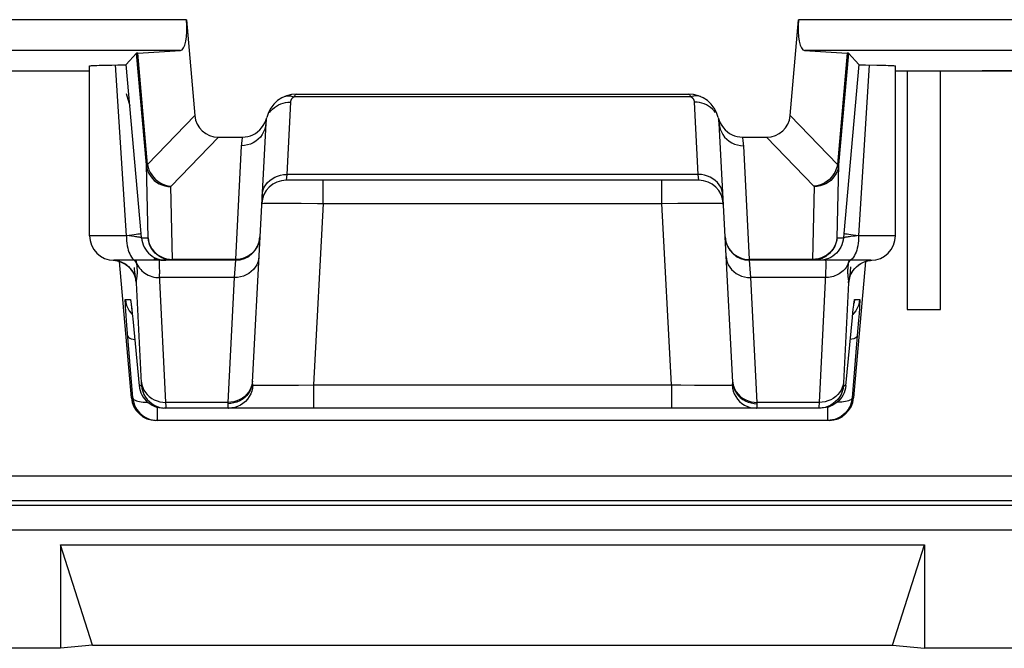
# Model space of a CAD drawing. Units: millimetres. Extents: x -22.4 to 22.4, y -26.4 to 26.4.
# Drawn here: x -15.1 to -7.1, y -26.4 to -21.3 of the extents above; entities that cross this region are included whole.
import ezdxf

# ---------------------------------------------------------------- set-up
doc = ezdxf.new("R2010")
doc.units = ezdxf.units.MM
doc.header["$LTSCALE"] = 16.335
doc.layers.get('0').update_dxf_attribs({"linetype": 'CONTINUOUS'})
doc.layers.add('ASSI', color=7, linetype='CONTINUOUS')
doc.layers.add('RACCORDO', color=7, linetype='CONTINUOUS')

msp = doc.modelspace()

# ---------------------------------------------------------------- linework, layer by layer
at = {"color": 7, "linetype": 'CONTINUOUS'}
for p, q in [((-7.8804, -21.7114), (-7.8804, -23.65)), ((-7.61, -23.65), (-7.61, -21.7114)), ((-14.2266, -21.895), (-14.1973, -21.9964)), ((-7.8804, -23.65), (-7.61, -23.65)), ((-14.7598, -25.5609), (-7.7402, -25.5609)), ((-14.5, -26.3746), (-14.7598, -25.5609)), ((-14.7598, -25.5609), (-14.7598, -26.4)), ((-8, -26.3746), (-7.7402, -25.5609)), ((-7.7402, -25.5609), (-7.7402, -26.4)), ((-14.7598, -26.4), (-21.8502, -26.4)), ((-14.5, -26.3746), (-14.7598, -26.4)), ((-14.5, -26.3746), (-8, -26.3746)), ((-8, -26.3746), (-7.7402, -26.4)), ((7.7402, -26.4), (-7.7402, -26.4))]:
    msp.add_line(p, q, dxfattribs=at)
at = {"layer": 'ASSI', "color": 7, "linetype": 'CONTINUOUS'}
for p, q in [((-14.525, -23.05), (-14.525, -21.6713)), ((-14.447, -21.6666), (-14.3999, -21.6655)), ((-14.2956, -21.6639), (-14.2671, -21.6634)), ((-14.1058, -23.0326), (-14.2269, -21.6613)), ((-8.2731, -21.6613), (-8.3942, -23.0326)), ((-7.975, -23.05), (-7.975, -21.6713)), ((-16.7968, -21.7114), (-14.525, -21.7114)), ((-7.975, -21.7114), (-7.2706, -21.7114)), ((-9.5739, -22.6), (-12.9261, -22.6)), ((-13.1401, -23.0605), (-13.2018, -24.2389)), ((-9.2982, -24.2389), (-9.3599, -23.0605)), ((-13.8502, -23.25), (-14.3248, -23.25)), ((-14.1841, -24.3674), (-14.281, -23.2598)), ((-14.2461, -23.2747), (-14.2265, -23.2872)), ((-8.175, -23.25), (-8.6498, -23.25)), ((-8.2189, -23.2595), (-8.3159, -24.3674)), ((-8.1791, -23.2508), (-8.1662, -23.2498)), ((-14.2015, -23.6599), (-14.1866, -23.6797)), ((-14.1866, -23.6797), (-14.1774, -23.6893)), ((-14.1859, -23.6135), (-14.1841, -23.6281)), ((-14.1813, -23.6526), (-14.1781, -23.6825)), ((-14.1781, -23.6825), (-14.1735, -23.7264)), ((-8.3252, -23.7139), (-8.3211, -23.6746)), ((-8.3134, -23.6797), (-8.3226, -23.6893)), ((-8.3211, -23.6746), (-8.3184, -23.6497)), ((-8.3184, -23.6497), (-8.316, -23.6288)), ((-8.316, -23.6288), (-8.3146, -23.6174)), ((-8.3146, -23.6174), (-8.3134, -23.6078)), ((-14.1735, -23.7264), (-14.1205, -24.2694)), ((-8.3795, -24.2694), (-8.3252, -23.7139)), ((-8.5786, -24.45), (-13.9214, -24.45)), ((-8.5151, -24.55), (-13.9849, -24.55))]:
    msp.add_line(p, q, dxfattribs=at)
at = {"layer": 'ASSI', "color": 250, "linetype": 'CONTINUOUS'}
for p, q in [((-14.225, -23.05), (-14.3124, -21.6641)), ((-8.1876, -21.6641), (-8.275, -23.05)), ((-12.9227, -22.5532), (-12.9261, -22.6)), ((-9.5773, -22.5532), (-12.9227, -22.5532)), ((-9.5739, -22.6), (-9.5773, -22.5532)), ((-12.6266, -22.7895), (-12.6266, -22.6)), ((-9.8734, -22.7895), (-9.8734, -22.6)), ((-13.0128, -22.7853), (-12.9532, -22.7853)), ((-12.9532, -22.7853), (-12.8832, -22.7857)), ((-12.8832, -22.7857), (-12.8036, -22.7865)), ((-12.6266, -22.7895), (-12.7036, -24.2605)), ((-12.6266, -22.7895), (-9.8734, -22.7895)), ((-9.8734, -22.7895), (-9.7449, -22.7872)), ((-9.7964, -24.2605), (-9.8734, -22.7895)), ((-9.7449, -22.7872), (-9.6271, -22.7857)), ((-9.6271, -22.7857), (-9.557, -22.7853)), ((-14.1027, -23.0674), (-14.1058, -23.0326)), ((-8.3942, -23.0326), (-8.3973, -23.0674)), ((-14.225, -23.05), (-14.525, -23.05)), ((-14.1843, -23.0544), (-14.225, -23.0498)), ((-8.3028, -23.0529), (-8.339, -23.0572)), ((-8.275, -23.0497), (-8.3028, -23.0529)), ((-7.975, -23.05), (-8.275, -23.05)), ((-14.3099, -23.2523), (-14.3338, -23.2498)), ((-14.2866, -23.2576), (-14.3099, -23.2523)), ((-14.264, -23.2657), (-14.2866, -23.2576)), ((-14.2425, -23.2764), (-14.264, -23.2657)), ((-14.2225, -23.2896), (-14.2425, -23.2764)), ((-14.1413, -23.2755), (-14.1349, -23.2888)), ((-13.3398, -23.25), (-13.3481, -23.3905)), ((-9.1519, -23.3905), (-9.1602, -23.25)), ((-8.3574, -23.2659), (-8.3595, -23.281)), ((-8.355, -23.25), (-8.3574, -23.2659)), ((-8.2775, -23.2896), (-8.2575, -23.2764)), ((-8.2575, -23.2764), (-8.236, -23.2657)), ((-8.236, -23.2657), (-8.2134, -23.2576)), ((-8.2134, -23.2576), (-8.1901, -23.2523)), ((-8.1901, -23.2523), (-8.1662, -23.2498)), ((-14.2043, -23.3052), (-14.2225, -23.2896)), ((-13.9039, -24.4032), (-13.956, -23.3608)), ((-8.3408, -23.3403), (-8.3367, -23.3021)), ((-8.2957, -23.3052), (-8.2926, -23.3029)), ((-14.1563, -23.3654), (-14.1539, -23.3844)), ((-14.1539, -23.3844), (-14.1529, -23.3919)), ((-14.1028, -24.2449), (-14.1434, -23.4322)), ((-13.3481, -23.3905), (-13.9544, -23.3905)), ((-13.3481, -23.3905), (-13.4012, -24.4032)), ((-8.5456, -23.3905), (-9.1519, -23.3905)), ((-9.0988, -24.4032), (-9.1519, -23.3905)), ((-8.3566, -23.4322), (-8.3971, -24.2437)), ((-14.2336, -23.5674), (-14.193, -23.5674)), ((-8.3134, -23.6078), (-8.3129, -23.6022)), ((-8.307, -23.5674), (-8.2664, -23.5674)), ((-14.2271, -23.7011), (-14.2299, -23.6606)), ((-14.185, -23.6192), (-14.1841, -23.6281)), ((-14.1813, -23.6526), (-14.1805, -23.6593)), ((-8.3146, -23.6174), (-8.3143, -23.6134)), ((-8.2714, -23.6808), (-8.2753, -23.7347)), ((-8.2686, -23.6372), (-8.2714, -23.6808)), ((-14.2214, -23.7768), (-14.2271, -23.7011)), ((-8.3256, -23.7174), (-8.3252, -23.7139)), ((-8.3241, -23.7035), (-8.3233, -23.6953)), ((-8.2753, -23.7347), (-8.2827, -23.8291)), ((-14.1727, -24.3674), (-14.2214, -23.7768)), ((-14.1694, -23.7674), (-14.1693, -23.7694)), ((-8.3306, -23.7674), (-8.3307, -23.7694)), ((-8.2827, -23.8291), (-8.3273, -24.3674)), ((-13.2015, -24.2324), (-13.2047, -24.2622)), ((-9.2985, -24.2324), (-9.2953, -24.2622)), ((-8.3971, -24.2437), (-8.3975, -24.2511)), ((-14.1206, -24.2674), (-14.1028, -24.2674)), ((-14.1206, -24.2674), (-14.1205, -24.2694)), ((-13.2043, -24.2552), (-13.2103, -24.2775)), ((-13.1968, -24.262), (-13.1998, -24.287)), ((-13.1982, -24.2614), (-13.1968, -24.262)), ((-13.11, -24.2646), (-13.0614, -24.2648)), ((-13.0614, -24.2648), (-13.0041, -24.2646)), ((-13.0041, -24.2646), (-12.9388, -24.2641)), ((-12.9388, -24.2641), (-12.8259, -24.2627)), ((-12.8259, -24.2627), (-12.7036, -24.2605)), ((-12.7036, -24.2605), (-9.7964, -24.2605)), ((-12.7036, -24.2605), (-12.7036, -24.45)), ((-9.7964, -24.2605), (-9.7192, -24.262)), ((-9.7964, -24.2605), (-9.7964, -24.45)), ((-9.7192, -24.262), (-9.6089, -24.2636)), ((-9.6089, -24.2636), (-9.5093, -24.2646)), ((-9.5093, -24.2646), (-9.4502, -24.2648)), ((-9.4502, -24.2648), (-9.3984, -24.2646)), ((-9.3984, -24.2646), (-9.3754, -24.2644)), ((-9.3032, -24.262), (-9.3002, -24.287)), ((-9.2957, -24.2552), (-9.2897, -24.2775)), ((-8.3972, -24.2674), (-8.3794, -24.2674)), ((-8.3794, -24.2674), (-8.3795, -24.2694)), ((-14.1841, -24.3674), (-14.1727, -24.3674)), ((-13.4012, -24.4032), (-13.9039, -24.4032)), ((-13.9036, -24.4124), (-13.9039, -24.4032)), ((-13.4012, -24.4032), (-13.4016, -24.414)), ((-8.5961, -24.4032), (-9.0988, -24.4032)), ((-8.5961, -24.4032), (-8.5965, -24.417)), ((-8.3273, -24.3674), (-8.3159, -24.3674)), ((-13.9735, -24.55), (-13.9735, -24.4429)), ((-13.9033, -24.4256), (-13.9036, -24.4124)), ((-8.5968, -24.4279), (-8.5969, -24.4362)), ((-8.5965, -24.417), (-8.5968, -24.4279)), ((-8.5265, -24.4429), (-8.5265, -24.55))]:
    msp.add_line(p, q, dxfattribs=at)
at = {"layer": 'ASSI', "color": 7, "linetype": 'CONTINUOUS'}
for points in [[(-14.525, -21.6713), (-14.5249, -21.6711), (-14.5227, -21.6705), (-14.5175, -21.6698), (-14.5092, -21.6691), (-14.4979, -21.6685), (-14.4837, -21.6678), (-14.4667, -21.6672), (-14.447, -21.6666)], [(-14.3999, -21.6655), (-14.3439, -21.6646), (-14.2956, -21.6639)], [(-14.2671, -21.6634), (-14.2554, -21.6631), (-14.2455, -21.6627), (-14.2376, -21.6624), (-14.232, -21.6621), (-14.2284, -21.6617), (-14.2269, -21.6613)], [(-8.2731, -21.6613), (-8.2716, -21.6617), (-8.268, -21.6621), (-8.2624, -21.6624), (-8.2545, -21.6627), (-8.2446, -21.6631), (-8.2329, -21.6634), (-8.2195, -21.6637), (-8.127, -21.665)], [(-8.127, -21.665), (-8.0754, -21.666), (-8.053, -21.6666), (-8.0333, -21.6672), (-8.0163, -21.6678), (-8.0021, -21.6685), (-7.9908, -21.6691), (-7.9825, -21.6698), (-7.9773, -21.6705), (-7.9751, -21.6711), (-7.975, -21.6713)], [(-14.3338, -23.2498), (-14.3134, -23.2518), (-14.2899, -23.2567)], [(-14.2899, -23.2567), (-14.2674, -23.2644), (-14.2461, -23.2747)], [(-8.3271, -23.3457), (-8.3178, -23.3315), (-8.3064, -23.3171), (-8.2926, -23.3029), (-8.2769, -23.2897), (-8.2597, -23.2781)], [(-8.2597, -23.2781), (-8.2409, -23.2681), (-8.221, -23.2601), (-8.2003, -23.2543), (-8.1791, -23.2508)], [(-14.2265, -23.2872), (-14.2091, -23.3013), (-14.194, -23.3167), (-14.1812, -23.3329)], [(-14.1812, -23.3329), (-14.1714, -23.3482), (-14.1642, -23.3619), (-14.1591, -23.3739)], [(-8.3399, -23.3712), (-8.3345, -23.3593), (-8.3271, -23.3457)], [(-14.1591, -23.3739), (-14.1555, -23.3838), (-14.1534, -23.3908), (-14.1524, -23.3948)], [(-8.348, -23.3959), (-8.3482, -23.3974), (-8.3484, -23.3985), (-8.3484, -23.3984)], [(-8.3481, -23.397), (-8.3473, -23.3935), (-8.3458, -23.388)], [(-8.3458, -23.388), (-8.3434, -23.3807), (-8.3399, -23.3712)], [(-14.2336, -23.5674), (-14.2299, -23.5919), (-14.2233, -23.6157), (-14.2137, -23.6385), (-14.2015, -23.6599)], [(-8.2664, -23.5674), (-8.2701, -23.5919), (-8.2767, -23.6157), (-8.2863, -23.6385), (-8.2985, -23.6599), (-8.3134, -23.6797)], [(-8.3134, -23.6078), (-8.3124, -23.6004), (-8.312, -23.5974), (-8.3117, -23.5951), (-8.3114, -23.5933), (-8.3113, -23.5925)], [(-14.1841, -23.6281), (-14.182, -23.646), (-14.1813, -23.6526)], [(-14.1206, -24.2674), (-14.1179, -24.287), (-14.1133, -24.3063), (-14.1068, -24.3249), (-14.0985, -24.3429), (-14.0885, -24.3599)], [(-8.3972, -24.2674), (-8.4008, -24.2919), (-8.4075, -24.3157), (-8.417, -24.3385), (-8.4293, -24.3599), (-8.4441, -24.3797), (-8.4613, -24.3975), (-8.4805, -24.413), (-8.5015, -24.426), (-8.5239, -24.4364), (-8.5474, -24.4439), (-8.5717, -24.4485), (-8.5964, -24.45)], [(-8.3794, -24.2674), (-8.3821, -24.287), (-8.3867, -24.3063), (-8.3932, -24.325), (-8.4015, -24.343), (-8.4116, -24.36)], [(-14.1727, -24.3674), (-14.17, -24.3871), (-14.1654, -24.4064), (-14.1589, -24.4251), (-14.1505, -24.4431), (-14.1404, -24.4602), (-14.1287, -24.4761), (-14.1154, -24.4909), (-14.1008, -24.5043), (-14.0849, -24.5161), (-14.0679, -24.5263), (-14.05, -24.5348), (-14.0315, -24.5414), (-14.0124, -24.5462), (-13.993, -24.549), (-13.9735, -24.55)], [(-14.0885, -24.3599), (-14.0768, -24.3759), (-14.0636, -24.3906), (-14.049, -24.404), (-14.0332, -24.4159), (-14.0162, -24.4261), (-13.9984, -24.4346)], [(-8.3273, -24.3674), (-8.33, -24.387), (-8.3346, -24.4063), (-8.3411, -24.425), (-8.3494, -24.443), (-8.3595, -24.46), (-8.3712, -24.476), (-8.3844, -24.4907), (-8.399, -24.5041), (-8.4148, -24.5159), (-8.4318, -24.5262), (-8.4497, -24.5347), (-8.4683, -24.5413), (-8.4874, -24.5461), (-8.5069, -24.549), (-8.5265, -24.55)], [(-8.4116, -24.36), (-8.4233, -24.376), (-8.4365, -24.3907), (-8.4511, -24.4041), (-8.467, -24.416), (-8.4839, -24.4262), (-8.5018, -24.4347)], [(-13.9984, -24.4346), (-13.9798, -24.4413), (-13.9606, -24.4461), (-13.9411, -24.449), (-13.9214, -24.45)], [(-8.5018, -24.4347), (-8.5204, -24.4413), (-8.5395, -24.4461), (-8.559, -24.449), (-8.5786, -24.45)]]:
    msp.add_lwpolyline(points, dxfattribs=at)
at = {"layer": 'ASSI', "color": 250, "linetype": 'CONTINUOUS'}
for points in [[(-13.1224, -22.7239), (-13.1196, -22.7011), (-13.1136, -22.6788), (-13.1046, -22.6574), (-13.0926, -22.6373), (-13.0779, -22.6187), (-13.0607, -22.6019), (-13.0413, -22.5873), (-13.0199, -22.5751), (-12.997, -22.5654), (-12.9729, -22.5585), (-12.948, -22.5544), (-12.9227, -22.5532)], [(-9.3776, -22.7239), (-9.3804, -22.7011), (-9.3864, -22.6788), (-9.3954, -22.6574), (-9.4074, -22.6373), (-9.4221, -22.6187), (-9.4393, -22.6019), (-9.4587, -22.5873), (-9.4801, -22.5751), (-9.503, -22.5654), (-9.5271, -22.5585), (-9.552, -22.5544), (-9.5773, -22.5532)], [(-13.1259, -22.7895), (-13.1239, -22.7887), (-13.1183, -22.7879), (-13.109, -22.7872), (-13.0963, -22.7866), (-13.0802, -22.7861), (-13.0608, -22.7858), (-13.0383, -22.7855), (-13.0128, -22.7853)], [(-12.8036, -22.7865), (-12.6722, -22.7886), (-12.6266, -22.7895)], [(-9.557, -22.7853), (-9.4958, -22.7853), (-9.4692, -22.7854), (-9.4453, -22.7857), (-9.4243, -22.786), (-9.4067, -22.7865), (-9.3927, -22.7871), (-9.3825, -22.7878), (-9.3763, -22.7886), (-9.3741, -22.7895)], [(-14.1058, -23.0326), (-14.1077, -23.0337), (-14.1128, -23.0351), (-14.1209, -23.0367), (-14.132, -23.0386), (-14.1459, -23.0406), (-14.1622, -23.0428), (-14.1809, -23.0451), (-14.2015, -23.0475), (-14.2238, -23.0499)], [(-8.275, -23.05), (-8.2979, -23.0475), (-8.3189, -23.0451), (-8.3378, -23.0428), (-8.3542, -23.0406), (-8.368, -23.0386), (-8.3791, -23.0367), (-8.3872, -23.0351), (-8.3923, -23.0337), (-8.3942, -23.0326)], [(-14.225, -23.05), (-14.2245, -23.0709), (-14.2232, -23.0916), (-14.2211, -23.1118), (-14.2181, -23.1313), (-14.2143, -23.15), (-14.2097, -23.1676), (-14.2044, -23.1838), (-14.1985, -23.1986), (-14.192, -23.2118), (-14.185, -23.2232), (-14.1775, -23.2327), (-14.1697, -23.2402), (-14.1616, -23.2456), (-14.1533, -23.2489), (-14.145, -23.25)], [(-14.1027, -23.0674), (-14.1036, -23.0668), (-14.1056, -23.0661), (-14.1087, -23.0652), (-14.113, -23.0643), (-14.1184, -23.0633), (-14.1249, -23.0622), (-14.1325, -23.0611), (-14.1411, -23.0598), (-14.1507, -23.0586), (-14.1611, -23.0572), (-14.1843, -23.0544)], [(-14.1027, -23.0674), (-14.1, -23.087), (-14.0954, -23.1062), (-14.0889, -23.1249), (-14.0806, -23.1429), (-14.0705, -23.1599), (-14.0589, -23.1759), (-14.0457, -23.1906)], [(-8.3973, -23.0674), (-8.4, -23.087), (-8.4046, -23.1062), (-8.4111, -23.1249), (-8.4194, -23.1429), (-8.4295, -23.1599), (-8.4411, -23.1759), (-8.4543, -23.1906)], [(-8.339, -23.0572), (-8.3494, -23.0586), (-8.3589, -23.0598), (-8.3675, -23.0611), (-8.3751, -23.0622), (-8.3816, -23.0633), (-8.387, -23.0643), (-8.3913, -23.0652), (-8.3944, -23.0661), (-8.3964, -23.0668), (-8.3973, -23.0674)], [(-8.275, -23.05), (-8.2755, -23.0709), (-8.2768, -23.0916), (-8.2789, -23.1118), (-8.2819, -23.1313), (-8.2857, -23.15), (-8.2903, -23.1676), (-8.2956, -23.1838), (-8.3015, -23.1986), (-8.308, -23.2118), (-8.315, -23.2232), (-8.3225, -23.2327), (-8.3303, -23.2402), (-8.3384, -23.2456), (-8.3467, -23.2489), (-8.355, -23.25)], [(-14.0457, -23.1906), (-14.0311, -23.204), (-14.0153, -23.2158), (-13.9984, -23.226), (-13.9805, -23.2346), (-13.9619, -23.2413), (-13.9428, -23.2461), (-13.9232, -23.249), (-13.9035, -23.25)], [(-8.4543, -23.1906), (-8.4689, -23.204), (-8.4847, -23.2158), (-8.5016, -23.226), (-8.5195, -23.2346), (-8.5381, -23.2413), (-8.5572, -23.2461), (-8.5768, -23.249), (-8.5965, -23.25)], [(-14.1413, -23.2755), (-14.1484, -23.2629), (-14.1572, -23.251), (-14.1582, -23.25)], [(-14.1413, -23.2755), (-14.1424, -23.2675), (-14.1436, -23.2596), (-14.145, -23.25)], [(-14.1384, -23.2987), (-14.139, -23.2929), (-14.1397, -23.2871), (-14.1405, -23.2813), (-14.1413, -23.2755)], [(-14.0029, -23.2346), (-13.9843, -23.2413), (-13.9651, -23.2461), (-13.9456, -23.249), (-13.9258, -23.25)], [(-13.9557, -23.25), (-13.957, -23.2518), (-13.9579, -23.2573), (-13.9585, -23.2662), (-13.9587, -23.2784), (-13.9586, -23.2936)], [(-13.1484, -23.2197), (-13.1512, -23.2426), (-13.1572, -23.2649), (-13.1662, -23.2863), (-13.1782, -23.3064), (-13.1929, -23.325), (-13.2101, -23.3417), (-13.2296, -23.3563), (-13.2509, -23.3686), (-13.2738, -23.3782), (-13.2979, -23.3852), (-13.3228, -23.3893), (-13.3481, -23.3905)], [(-9.3516, -23.2197), (-9.3488, -23.2426), (-9.3428, -23.2649), (-9.3338, -23.2863), (-9.3218, -23.3064), (-9.3071, -23.325), (-9.2899, -23.3417), (-9.2704, -23.3563), (-9.2491, -23.3686), (-9.2262, -23.3782), (-9.2021, -23.3852), (-9.1772, -23.3893), (-9.1519, -23.3905)], [(-8.5443, -23.25), (-8.543, -23.2518), (-8.5421, -23.2573), (-8.5415, -23.2662), (-8.5413, -23.2785), (-8.5414, -23.294)], [(-8.3587, -23.2755), (-8.3639, -23.2866), (-8.3699, -23.2975)], [(-8.3595, -23.281), (-8.3602, -23.2863), (-8.3608, -23.2915), (-8.3614, -23.2966)], [(-8.3587, -23.2755), (-8.3516, -23.2629), (-8.3428, -23.2511), (-8.3418, -23.25)], [(-14.1434, -23.4322), (-14.1469, -23.4085), (-14.1532, -23.3853), (-14.1623, -23.3631), (-14.1739, -23.3422), (-14.188, -23.3228), (-14.2043, -23.3052)], [(-14.1627, -23.3085), (-14.1608, -23.3254), (-14.1592, -23.3406), (-14.1563, -23.3654)], [(-14.1395, -23.3899), (-14.1388, -23.3851), (-14.1382, -23.3803), (-14.1377, -23.3754), (-14.1372, -23.3704), (-14.1367, -23.3653), (-14.1363, -23.3602), (-14.1361, -23.3549), (-14.1359, -23.3495), (-14.1358, -23.344), (-14.1358, -23.3385), (-14.1359, -23.3329), (-14.1361, -23.3273), (-14.1364, -23.3216), (-14.1368, -23.3159), (-14.1372, -23.3102), (-14.1378, -23.3045), (-14.1384, -23.2987)], [(-14.1349, -23.2888), (-14.1274, -23.3017), (-14.1188, -23.3139), (-14.1091, -23.3254), (-14.0985, -23.3363), (-14.0869, -23.3462), (-14.0744, -23.3553), (-14.0612, -23.3635), (-14.0472, -23.3707), (-14.0327, -23.3768), (-14.0176, -23.3818), (-14.0022, -23.3857), (-13.9864, -23.3885), (-13.9705, -23.3901), (-13.9544, -23.3905)], [(-13.9586, -23.2936), (-13.9581, -23.3124), (-13.9572, -23.3348), (-13.956, -23.3608)], [(-8.5414, -23.294), (-8.542, -23.3129), (-8.5428, -23.3353), (-8.544, -23.3612), (-8.5961, -24.4032)], [(-8.3699, -23.2975), (-8.3767, -23.3079), (-8.3843, -23.3178), (-8.3926, -23.3273), (-8.4015, -23.3363), (-8.4111, -23.3446), (-8.4214, -23.3524), (-8.4321, -23.3595), (-8.4434, -23.366), (-8.4552, -23.3717), (-8.4673, -23.3768), (-8.4798, -23.381), (-8.4926, -23.3845), (-8.5057, -23.3872), (-8.5189, -23.3891), (-8.5322, -23.3902), (-8.5456, -23.3905)], [(-8.3614, -23.2966), (-8.3619, -23.3016), (-8.3624, -23.3065), (-8.3629, -23.3113), (-8.3632, -23.3161), (-8.3635, -23.3208), (-8.3638, -23.3254), (-8.364, -23.33), (-8.3641, -23.3345), (-8.3642, -23.339), (-8.3642, -23.3435), (-8.3641, -23.3479), (-8.364, -23.3522), (-8.3639, -23.3565), (-8.3636, -23.3608), (-8.3633, -23.365), (-8.363, -23.3691), (-8.3626, -23.3733), (-8.3621, -23.3773), (-8.3617, -23.3813), (-8.3612, -23.3853), (-8.3591, -23.4007)], [(-8.3566, -23.4322), (-8.3531, -23.4085), (-8.3468, -23.3853), (-8.3377, -23.3631), (-8.3261, -23.3422), (-8.312, -23.3228), (-8.2957, -23.3052)], [(-8.3478, -23.3972), (-8.3467, -23.3893), (-8.3455, -23.3799), (-8.3442, -23.369), (-8.3408, -23.3403)], [(-14.1529, -23.3919), (-14.152, -23.3984), (-14.1512, -23.404), (-14.1505, -23.4087), (-14.1499, -23.4127), (-14.1493, -23.4161), (-14.1488, -23.4189), (-14.1483, -23.4213), (-14.1478, -23.4234), (-14.1474, -23.4251), (-14.147, -23.4265), (-14.1467, -23.4277), (-14.1463, -23.4287), (-14.146, -23.4296), (-14.1457, -23.4302), (-14.1454, -23.4308), (-14.1451, -23.4312), (-14.1448, -23.4315), (-14.1445, -23.4318), (-14.1442, -23.432), (-14.144, -23.4321), (-14.1437, -23.4322), (-14.1434, -23.4322)], [(-14.1434, -23.4322), (-14.1433, -23.4272), (-14.1431, -23.4223), (-14.1428, -23.4175), (-14.1424, -23.4129), (-14.1419, -23.4083), (-14.1413, -23.4037), (-14.1407, -23.3991), (-14.1395, -23.3899)], [(-8.3591, -23.4007), (-8.3586, -23.4045), (-8.3581, -23.4083), (-8.3577, -23.4121), (-8.3573, -23.416), (-8.357, -23.4199), (-8.3568, -23.4239), (-8.3567, -23.428), (-8.3566, -23.4322)], [(-8.3566, -23.4322), (-8.3564, -23.4322), (-8.3561, -23.4321), (-8.3558, -23.432), (-8.3556, -23.4318), (-8.3553, -23.4316), (-8.355, -23.4313), (-8.3547, -23.4309), (-8.3544, -23.4304), (-8.354, -23.4297), (-8.3537, -23.4288), (-8.3533, -23.4277), (-8.3529, -23.4264), (-8.3525, -23.4247), (-8.352, -23.4228), (-8.3515, -23.4203), (-8.3509, -23.4173), (-8.3503, -23.4137), (-8.3495, -23.4091), (-8.3487, -23.4036), (-8.3478, -23.3972)], [(-14.2299, -23.6606), (-14.232, -23.6282), (-14.2328, -23.615), (-14.2334, -23.6034), (-14.2338, -23.5931), (-14.2341, -23.5845), (-14.2343, -23.5776), (-14.2342, -23.5725), (-14.234, -23.5691), (-14.2336, -23.5674)], [(-14.193, -23.5674), (-14.1923, -23.569), (-14.1913, -23.5734), (-14.1901, -23.5806), (-14.1886, -23.5907), (-14.1869, -23.6036), (-14.1859, -23.6135)], [(-14.193, -23.5674), (-14.1893, -23.5919), (-14.1882, -23.596)], [(-8.3124, -23.6004), (-8.3116, -23.5923), (-8.3105, -23.584), (-8.3094, -23.5773), (-8.3085, -23.5723), (-8.3077, -23.569), (-8.307, -23.5674)], [(-8.307, -23.5674), (-8.3107, -23.5919), (-8.3118, -23.596)], [(-8.2664, -23.5674), (-8.2659, -23.5691), (-8.2657, -23.5736), (-8.2658, -23.5808), (-8.2661, -23.5909), (-8.2667, -23.6038), (-8.2675, -23.6192), (-8.2686, -23.6372)], [(-14.1834, -23.6337), (-14.1829, -23.6379), (-14.182, -23.646)], [(-14.2144, -23.8639), (-14.2118, -23.8703), (-14.206, -23.8762), (-14.1971, -23.8817), (-14.1852, -23.8867), (-14.1706, -23.8909), (-14.1572, -23.8937)], [(-8.2856, -23.8639), (-8.2882, -23.8703), (-8.294, -23.8762), (-8.3029, -23.8817), (-8.3148, -23.8867), (-8.3294, -23.8909), (-8.3428, -23.8937)], [(-14.1031, -24.2393), (-14.0994, -24.2614), (-14.0928, -24.283), (-14.0832, -24.3036), (-14.071, -24.3229), (-14.0562, -24.3407), (-14.039, -24.3567), (-14.0198, -24.3706), (-13.9988, -24.3823), (-13.9764, -24.3915), (-13.9528, -24.3981), (-13.9285, -24.402), (-13.9039, -24.4032)], [(-14.1028, -24.2674), (-14.1027, -24.2672), (-14.1025, -24.2666), (-14.1024, -24.2658), (-14.1024, -24.2646), (-14.1023, -24.2632), (-14.1023, -24.2615), (-14.1023, -24.2596), (-14.1024, -24.2574), (-14.1024, -24.2552), (-14.1025, -24.2528), (-14.1026, -24.2502), (-14.1028, -24.2449)], [(-13.2018, -24.2389), (-13.202, -24.2431), (-13.202, -24.247), (-13.2019, -24.2505), (-13.2016, -24.2536), (-13.2011, -24.2564), (-13.2004, -24.2586), (-13.1994, -24.2602), (-13.1982, -24.2614)], [(-9.3032, -24.262), (-9.3021, -24.2616), (-9.3011, -24.2609), (-9.3002, -24.2598), (-9.2995, -24.2584), (-9.299, -24.2567), (-9.2986, -24.2548), (-9.2983, -24.2526), (-9.2981, -24.2501), (-9.298, -24.2475), (-9.298, -24.2448), (-9.298, -24.2419), (-9.2982, -24.2389)], [(-8.3969, -24.2393), (-8.4006, -24.2614), (-8.4072, -24.283), (-8.4168, -24.3036), (-8.429, -24.3229), (-8.4438, -24.3407), (-8.461, -24.3567), (-8.4802, -24.3706), (-8.5012, -24.3823), (-8.5236, -24.3915), (-8.5472, -24.3981), (-8.5715, -24.402), (-8.5961, -24.4032)], [(-14.1028, -24.2674), (-14.0992, -24.2919), (-14.0925, -24.3157), (-14.083, -24.3385), (-14.0707, -24.3599), (-14.0559, -24.3797), (-14.0387, -24.3975), (-14.0195, -24.413), (-13.9985, -24.426), (-13.9761, -24.4364), (-13.9526, -24.4439), (-13.9283, -24.4485), (-13.9036, -24.45)], [(-13.2047, -24.2622), (-13.2107, -24.2851), (-13.2197, -24.307), (-13.2317, -24.3276), (-13.2464, -24.3467), (-13.2636, -24.3638), (-13.2831, -24.3788), (-13.3044, -24.3913), (-13.3273, -24.4013), (-13.3514, -24.4084), (-13.3763, -24.4127), (-13.4016, -24.414)], [(-13.2103, -24.2775), (-13.2193, -24.2989), (-13.2313, -24.319), (-13.246, -24.3376), (-13.2632, -24.3544), (-13.2826, -24.369), (-13.304, -24.3812), (-13.3269, -24.3909), (-13.351, -24.3978), (-13.3759, -24.4019), (-13.4012, -24.4032)], [(-13.1998, -24.287), (-13.2059, -24.3113), (-13.215, -24.3348), (-13.2269, -24.3568), (-13.2415, -24.3772), (-13.2585, -24.3956), (-13.2776, -24.4117), (-13.2986, -24.4252), (-13.3211, -24.4359), (-13.3447, -24.4437), (-13.3691, -24.4484), (-13.3939, -24.45)], [(-13.1968, -24.262), (-13.1891, -24.2626), (-13.1785, -24.2632), (-13.1651, -24.2637)], [(-13.1651, -24.2637), (-13.1492, -24.2641), (-13.1308, -24.2644), (-13.11, -24.2646)], [(-9.3754, -24.2644), (-9.3549, -24.2641), (-9.3373, -24.2637), (-9.3228, -24.2632), (-9.3114, -24.2627), (-9.3032, -24.262)], [(-9.3002, -24.287), (-9.2941, -24.3113), (-9.285, -24.3348), (-9.2731, -24.3568), (-9.2585, -24.3772), (-9.2415, -24.3956), (-9.2224, -24.4117), (-9.2014, -24.4252), (-9.1789, -24.4359), (-9.1553, -24.4437), (-9.1309, -24.4484), (-9.1061, -24.45)], [(-9.2953, -24.2622), (-9.2893, -24.2851), (-9.2803, -24.307), (-9.2683, -24.3276), (-9.2536, -24.3467), (-9.2364, -24.3638), (-9.2169, -24.3788), (-9.1956, -24.3913), (-9.1727, -24.4013), (-9.1486, -24.4084), (-9.1237, -24.4127), (-9.0984, -24.414)], [(-9.2897, -24.2775), (-9.2807, -24.2989), (-9.2687, -24.319), (-9.254, -24.3376), (-9.2368, -24.3544), (-9.2174, -24.369), (-9.196, -24.3812), (-9.1731, -24.3909), (-9.149, -24.3978), (-9.1241, -24.4019), (-9.0988, -24.4032)], [(-8.3975, -24.2511), (-8.3976, -24.2542), (-8.3976, -24.2569), (-8.3977, -24.2592), (-8.3977, -24.2611), (-8.3977, -24.2628), (-8.3977, -24.2641), (-8.3976, -24.2652), (-8.3976, -24.2661), (-8.3975, -24.2667), (-8.3974, -24.2671), (-8.3973, -24.2674), (-8.3972, -24.2674)], [(-14.1727, -24.3674), (-14.1709, -24.3726), (-14.167, -24.3774), (-14.1611, -24.382), (-14.1532, -24.3863), (-14.1434, -24.3902), (-14.1319, -24.3937), (-14.1187, -24.3967), (-14.104, -24.3992), (-14.088, -24.4012), (-14.0707, -24.4027), (-14.0524, -24.4036), (-14.0493, -24.4037)], [(-9.1061, -24.45), (-9.1045, -24.4497), (-9.103, -24.4487), (-9.1018, -24.4471), (-9.1008, -24.445), (-9.1, -24.4424), (-9.0994, -24.4393), (-9.0989, -24.4358), (-9.0986, -24.432), (-9.0984, -24.4279), (-9.0983, -24.4235), (-9.0983, -24.4189), (-9.0988, -24.4032)], [(-8.3273, -24.3674), (-8.3291, -24.3726), (-8.333, -24.3775), (-8.339, -24.3821), (-8.3469, -24.3863), (-8.3567, -24.3902), (-8.3682, -24.3937), (-8.3814, -24.3967), (-8.3962, -24.3993), (-8.4123, -24.4013), (-8.4296, -24.4027), (-8.4479, -24.4036), (-8.4507, -24.4037)], [(-13.9036, -24.45), (-13.9035, -24.4497), (-13.9033, -24.4488), (-13.9032, -24.4473), (-13.9031, -24.4453), (-13.9031, -24.4429), (-13.9031, -24.4401), (-13.9031, -24.4369), (-13.9031, -24.4334), (-13.9033, -24.4256)], [(-13.4016, -24.414), (-13.4017, -24.4207), (-13.4017, -24.4269), (-13.4014, -24.4326), (-13.4009, -24.4375), (-13.4001, -24.4418), (-13.3991, -24.4452), (-13.3977, -24.4478), (-13.3959, -24.4494), (-13.3939, -24.45)], [(-8.5969, -24.4362), (-8.5969, -24.4395), (-8.5969, -24.4423), (-8.5969, -24.4445), (-8.5968, -24.4463), (-8.5968, -24.4478), (-8.5967, -24.4488), (-8.5966, -24.4495), (-8.5965, -24.4499), (-8.5964, -24.45)]]:
    msp.add_lwpolyline(points, dxfattribs=at)
at = {"layer": 'ASSI', "color": 7, "linetype": 'CONTINUOUS'}
for centre, start, end in [((-12.9261, -22.8), 90, 177), ((-9.5739, -22.8), 3, 90), ((-14.325, -23.05), 180, 270), ((-13.3398, -23.05), 270, 357), ((-8.175, -23.05), 270, 360)]:
    msp.add_arc(centre, 0.2, start, end, dxfattribs=at)
for centre, major_axis, ratio, start_param, end_param in [((-7.2706, -21.7463), (1, 0), 0.034921, 0.087266, 1.570796), ((-13.9849, -24.35), (0.2, 0), 0.999847, -3.05434, -1.570796), ((-8.5151, -24.35), (0.2, 0), 0.999847, -1.570796, -0.087253)]:
    msp.add_ellipse(centre, major_axis=major_axis, ratio=ratio, start_param=start_param, end_param=end_param, dxfattribs=at)
at = {"layer": 'RACCORDO', "color": 250, "linetype": 'CONTINUOUS'}
for p, q in [((-13.7376, -21.2964), (-16.0449, -21.2964)), ((-6.4551, -21.2964), (-8.7624, -21.2964)), ((-13.7858, -21.5464), (-15.8284, -21.5464)), ((-14.0629, -22.4754), (-14.1422, -21.5689)), ((-14.0537, -22.4712), (-14.1328, -21.5677)), ((-6.6716, -21.5464), (-8.7142, -21.5464)), ((-8.3672, -21.5677), (-8.4463, -22.4712)), ((-8.3578, -21.5689), (-8.4371, -22.4754)), ((-9.6369, -21.9234), (-12.8631, -21.9234)), ((-12.8919, -21.966), (-12.9227, -22.5532)), ((-12.9122, -21.9669), (-12.8919, -21.9661)), ((-9.5878, -21.9669), (-9.6081, -21.9661)), ((-9.5773, -22.5532), (-9.6081, -21.9662)), ((-14.0537, -22.4712), (-13.6696, -22.0744)), ((-8.8304, -22.0744), (-8.4463, -22.4712)), ((-13.8621, -22.6475), (-13.4773, -22.25)), ((-13.2914, -22.3195), (-13.3398, -23.2431)), ((-9.1602, -23.2431), (-9.2086, -22.3195)), ((-9.0227, -22.25), (-8.6379, -22.6475)), ((-14.0495, -23.0674), (-14.0629, -22.4754)), ((-8.4371, -22.4754), (-8.4505, -23.0674)), ((-13.8502, -23.2431), (-13.8637, -22.651)), ((-8.6363, -22.651), (-8.6498, -23.2431)), ((-14.1027, -23.0674), (-14.0495, -23.0674)), ((-8.4505, -23.0674), (-8.3973, -23.0674)), ((-13.8748, -23.2416), (-13.8502, -23.2431)), ((-13.3398, -23.2431), (-13.8502, -23.2431)), ((-13.8502, -23.25), (-13.8502, -23.2431)), ((-13.3398, -23.25), (-13.3398, -23.2431)), ((-8.6498, -23.2431), (-9.1602, -23.2431)), ((-9.1602, -23.25), (-9.1602, -23.2431)), ((-8.6252, -23.2416), (-8.6498, -23.2431)), ((-8.6498, -23.25), (-8.6498, -23.2431)), ((-8.6423, -23.2499), (-8.6498, -23.25)), ((21.1534, -25.0035), (-21.1534, -25.0035)), ((20.9535, -25.2034), (-20.9535, -25.2034)), ((20.992, -25.242), (-20.992, -25.242)), ((20.992, -25.4419), (-20.992, -25.4419))]:
    msp.add_line(p, q, dxfattribs=at)
at = {"layer": 'RACCORDO', "color": 7, "linetype": 'CONTINUOUS'}
for p, q in [((-13.7376, -21.2964), (-13.6696, -22.0744)), ((-8.8304, -22.0744), (-8.7624, -21.2964)), ((-14.2269, -21.6613), (-14.1422, -21.5689)), ((-14.1328, -21.5677), (-13.7858, -21.5464)), ((-8.7142, -21.5464), (-8.3672, -21.5677)), ((-8.3578, -21.5689), (-8.2731, -21.6613)), ((-7.2706, -21.7114), (-5.7032, -21.7114)), ((-12.842, -21.9), (-9.658, -21.9)), ((-13.0917, -22.1369), (-13.1401, -23.0605)), ((-9.3599, -23.0605), (-9.4083, -22.1369)), ((-13.4773, -22.25), (-13.2823, -22.25)), ((-9.2177, -22.25), (-9.0227, -22.25)), ((-13.3398, -23.25), (-13.9035, -23.25)), ((-8.5965, -23.25), (-9.1602, -23.25))]:
    msp.add_line(p, q, dxfattribs=at)
at = {"layer": 'RACCORDO', "color": 250, "linetype": 'CONTINUOUS'}
for points in [[(-12.9393, -21.92), (-12.9305, -21.9174), (-12.9215, -21.9157), (-12.9122, -21.9149), (-12.9026, -21.9149), (-12.8929, -21.9157), (-12.8831, -21.9174), (-12.8731, -21.92), (-12.8631, -21.9234)], [(-12.8631, -21.9234), (-12.8653, -21.9245), (-12.8673, -21.9256), (-12.8693, -21.9268), (-12.8712, -21.9281), (-12.873, -21.9295), (-12.8748, -21.931), (-12.8766, -21.9326), (-12.8783, -21.9343), (-12.8799, -21.9361), (-12.8815, -21.938), (-12.883, -21.94), (-12.8844, -21.9422), (-12.8857, -21.9444), (-12.8869, -21.9467), (-12.888, -21.9492)], [(-12.8631, -21.9234), (-12.8609, -21.9186), (-12.8586, -21.9143), (-12.8564, -21.9105), (-12.854, -21.9073), (-12.8516, -21.9047), (-12.8493, -21.9026), (-12.8469, -21.9012), (-12.8444, -21.9003), (-12.842, -21.9)], [(-9.658, -21.9), (-9.6556, -21.9003), (-9.6531, -21.9012), (-9.6507, -21.9026), (-9.6484, -21.9047), (-9.646, -21.9073), (-9.6436, -21.9105), (-9.6413, -21.9143), (-9.6391, -21.9186), (-9.6369, -21.9234)], [(-9.5607, -21.92), (-9.5695, -21.9174), (-9.5785, -21.9157), (-9.5878, -21.9149), (-9.5974, -21.9149), (-9.6071, -21.9157), (-9.6169, -21.9174), (-9.6269, -21.92), (-9.6369, -21.9234)], [(-9.6081, -21.9662), (-9.6082, -21.9641), (-9.6084, -21.9621), (-9.6087, -21.9602), (-9.6091, -21.9583), (-9.6095, -21.9566), (-9.61, -21.9548), (-9.6105, -21.9532), (-9.611, -21.9515), (-9.6117, -21.95), (-9.6123, -21.9484), (-9.613, -21.947), (-9.6137, -21.9455), (-9.6145, -21.9441), (-9.6153, -21.9427), (-9.6161, -21.9414), (-9.617, -21.9401), (-9.618, -21.9388), (-9.619, -21.9375), (-9.62, -21.9363), (-9.6211, -21.935), (-9.6222, -21.9338), (-9.6234, -21.9326), (-9.6247, -21.9314), (-9.6261, -21.9302), (-9.6276, -21.9291), (-9.6291, -21.9279), (-9.6308, -21.9268), (-9.6327, -21.9256), (-9.6347, -21.9245), (-9.6369, -21.9234)], [(-13.0371, -22.0214), (-13.0224, -22.0088), (-13.0064, -21.9977)], [(-13.0064, -21.9977), (-12.9892, -21.9881), (-12.9709, -21.9801), (-12.9519, -21.9739), (-12.9323, -21.9695), (-12.9122, -21.9669)], [(-12.888, -21.9492), (-12.889, -21.9517), (-12.8899, -21.9544), (-12.8906, -21.9571), (-12.8912, -21.96), (-12.8917, -21.963), (-12.8919, -21.966)], [(-9.4936, -21.9977), (-9.5108, -21.9881), (-9.5291, -21.9801), (-9.5481, -21.9739), (-9.5677, -21.9695), (-9.5878, -21.9669)], [(-9.4381, -22.0502), (-9.4497, -22.0352), (-9.4629, -22.0214), (-9.4776, -22.0088), (-9.4936, -21.9977)], [(-13.0619, -22.0502), (-13.0503, -22.0352), (-13.0371, -22.0214)], [(-13.0917, -22.1369), (-13.0945, -22.1612), (-13.1006, -22.1849), (-13.1097, -22.2077), (-13.1217, -22.2292), (-13.1364, -22.249), (-13.1536, -22.2669), (-13.173, -22.2825), (-13.1943, -22.2956), (-13.2172, -22.306), (-13.2413, -22.3135), (-13.2661, -22.3181), (-13.2914, -22.3195)], [(-13.0917, -22.1369), (-13.0897, -22.1186), (-13.0894, -22.1174)], [(-9.4083, -22.1369), (-9.4103, -22.1186), (-9.4106, -22.1174)], [(-9.4083, -22.1369), (-9.4055, -22.1612), (-9.3994, -22.1849), (-9.3903, -22.2077), (-9.3783, -22.2292), (-9.3636, -22.249), (-9.3464, -22.2669), (-9.327, -22.2825), (-9.3057, -22.2956), (-9.2828, -22.306), (-9.2587, -22.3135), (-9.2339, -22.3181), (-9.2086, -22.3195)], [(-13.2823, -22.25), (-13.2845, -22.261), (-13.2864, -22.2722), (-13.2881, -22.2837), (-13.2895, -22.2954), (-13.2906, -22.3074), (-13.2914, -22.3195)], [(-9.2086, -22.3195), (-9.2095, -22.3072), (-9.2106, -22.2951), (-9.212, -22.2834), (-9.2136, -22.272), (-9.2155, -22.2608), (-9.2177, -22.25)], [(-14.0629, -22.4754), (-14.0627, -22.4749), (-14.0623, -22.4745), (-14.0617, -22.4741), (-14.0609, -22.4736), (-14.0598, -22.4732), (-14.0586, -22.4727), (-14.0572, -22.4722), (-14.0555, -22.4717), (-14.0537, -22.4712)], [(-14.0629, -22.4754), (-14.0592, -22.4989), (-14.0525, -22.5218), (-14.0429, -22.5438), (-14.0306, -22.5644), (-14.0158, -22.5835), (-13.9987, -22.6006), (-13.9795, -22.6155), (-13.9585, -22.6281), (-13.9361, -22.638), (-13.9126, -22.6452), (-13.8883, -22.6496), (-13.8637, -22.651)], [(-14.0537, -22.4712), (-14.0489, -22.4938), (-14.0415, -22.5159), (-14.0316, -22.5371), (-14.0193, -22.5572), (-14.0048, -22.5758), (-13.9883, -22.5927), (-13.9701, -22.6077), (-13.9503, -22.6206), (-13.9294, -22.6311), (-13.9075, -22.6392), (-13.8849, -22.6447), (-13.8621, -22.6475)], [(-8.4463, -22.4712), (-8.4511, -22.4938), (-8.4585, -22.5159), (-8.4684, -22.5371), (-8.4807, -22.5572), (-8.4952, -22.5758), (-8.5117, -22.5927), (-8.5299, -22.6077), (-8.5497, -22.6206), (-8.5706, -22.6311), (-8.5925, -22.6392), (-8.6151, -22.6447), (-8.6379, -22.6475)], [(-8.4371, -22.4754), (-8.4408, -22.4989), (-8.4475, -22.5218), (-8.4571, -22.5438), (-8.4694, -22.5644), (-8.4842, -22.5835), (-8.5013, -22.6006), (-8.5205, -22.6155), (-8.5415, -22.6281), (-8.5639, -22.638), (-8.5874, -22.6452), (-8.6117, -22.6496), (-8.6363, -22.651)], [(-8.4463, -22.4712), (-8.4445, -22.4717), (-8.4428, -22.4722), (-8.4414, -22.4727), (-8.4402, -22.4732), (-8.4391, -22.4736), (-8.4383, -22.4741), (-8.4377, -22.4745), (-8.4373, -22.4749), (-8.4371, -22.4754)], [(-13.8637, -22.651), (-13.8637, -22.6506), (-13.8636, -22.6502), (-13.8635, -22.6498), (-13.8634, -22.6494), (-13.8632, -22.6491), (-13.863, -22.6487), (-13.8627, -22.6483), (-13.8624, -22.6479), (-13.8621, -22.6475)], [(-8.6379, -22.6475), (-8.6376, -22.6479), (-8.6373, -22.6483), (-8.637, -22.6487), (-8.6368, -22.6491), (-8.6366, -22.6494), (-8.6365, -22.6498), (-8.6364, -22.6502), (-8.6363, -22.6506), (-8.6363, -22.651)], [(-13.9517, -23.2224), (-13.965, -23.2138), (-13.9781, -23.2038), (-13.9907, -23.1924), (-14.0028, -23.1793), (-14.0142, -23.1646), (-14.0245, -23.1482), (-14.0334, -23.1302), (-14.0408, -23.1106), (-14.0462, -23.0897), (-14.0495, -23.0674)], [(-14.0495, -23.0674), (-14.0458, -23.0909), (-14.0391, -23.1138), (-14.0296, -23.1357), (-14.0173, -23.1564), (-14.0025, -23.1755), (-13.9853, -23.1926), (-13.966, -23.2076), (-13.945, -23.2202)], [(-13.1401, -23.0605), (-13.1421, -23.0798), (-13.1462, -23.0989), (-13.1522, -23.1175), (-13.1602, -23.1355), (-13.17, -23.1526), (-13.1816, -23.1687), (-13.1948, -23.1835), (-13.2095, -23.1969), (-13.2256, -23.2089), (-13.2428, -23.2192), (-13.261, -23.2277), (-13.28, -23.2345), (-13.2996, -23.2393), (-13.3196, -23.2422), (-13.3398, -23.2431)], [(-9.3599, -23.0605), (-9.3579, -23.0799), (-9.3538, -23.099), (-9.3478, -23.1176), (-9.3398, -23.1356), (-9.33, -23.1527), (-9.3184, -23.1687), (-9.3052, -23.1835), (-9.2905, -23.1969), (-9.2744, -23.2089), (-9.2572, -23.2192), (-9.239, -23.2277), (-9.22, -23.2344), (-9.2004, -23.2393), (-9.1804, -23.2422), (-9.1602, -23.2431)], [(-8.4505, -23.0674), (-8.453, -23.0859), (-8.4571, -23.1035), (-8.4624, -23.1199), (-8.4689, -23.1352), (-8.4762, -23.1494), (-8.4844, -23.1624), (-8.4931, -23.1743), (-8.5023, -23.1851), (-8.512, -23.1949), (-8.5219, -23.2037), (-8.5319, -23.2116), (-8.542, -23.2185), (-8.5522, -23.2246), (-8.5622, -23.2298), (-8.5721, -23.2343), (-8.5818, -23.2381), (-8.5912, -23.2412), (-8.6004, -23.2438), (-8.6094, -23.2459), (-8.6181, -23.2475), (-8.6265, -23.2486), (-8.6346, -23.2494), (-8.6423, -23.2499)], [(-8.4505, -23.0674), (-8.4542, -23.0909), (-8.4609, -23.1138), (-8.4704, -23.1357), (-8.4827, -23.1564), (-8.4975, -23.1755), (-8.5147, -23.1926), (-8.534, -23.2076), (-8.555, -23.2202)], [(-13.8502, -23.25), (-13.8618, -23.2497), (-13.8737, -23.2486), (-13.8861, -23.2468), (-13.8988, -23.244), (-13.9117, -23.2403), (-13.9249, -23.2356), (-13.9382, -23.2296), (-13.9517, -23.2224)], [(-13.945, -23.2202), (-13.9226, -23.2301), (-13.8991, -23.2373), (-13.8748, -23.2416)], [(-8.555, -23.2202), (-8.5774, -23.2301), (-8.6009, -23.2373), (-8.6252, -23.2416)]]:
    msp.add_lwpolyline(points, dxfattribs=at)
at = {"layer": 'RACCORDO', "color": 7, "linetype": 'CONTINUOUS'}
for points in [[(-13.2823, -22.25), (-13.2601, -22.2487), (-13.2385, -22.245), (-13.2176, -22.239), (-13.197, -22.2304), (-13.1771, -22.2194), (-13.1586, -22.2063), (-13.1416, -22.1911), (-13.126, -22.1739), (-13.1125, -22.1551), (-13.1012, -22.135), (-13.092, -22.1135), (-13.0848, -22.0905)], [(-9.4152, -22.0905), (-9.408, -22.1135), (-9.3988, -22.135), (-9.3875, -22.1551), (-9.374, -22.1739), (-9.3584, -22.1911), (-9.3414, -22.2063), (-9.3229, -22.2194), (-9.303, -22.2304), (-9.2824, -22.239), (-9.2615, -22.245), (-9.2399, -22.2487), (-9.2177, -22.25)]]:
    msp.add_lwpolyline(points, dxfattribs=at)
for centre, radius, start, end in [((-12.842, -22.15), 0.25, 90, 166.22163), ((-9.658, -22.15), 0.25, 13.77845, 90), ((-12.842, -22.15), 0.25, 169.77462, 177), ((-9.658, -22.15), 0.25, 3, 10.25), ((-13.3398, -23.05), 0.2, 270, 357), ((-9.1602, -23.05), 0.2, 183, 270)]:
    msp.add_arc(centre, radius, start, end, dxfattribs=at)
for centre, major_axis, ratio, start_param, end_param in [((-13.8089, -21.2964), (-0.0238, 0.2499), 0.282892, -3.151055, -1.597712), ((-8.6911, -21.2964), (0.0238, 0.2499), 0.282892, -4.685473, -3.13213), ((-13.8913, -21.5689), (0.251, 0), 0.017389, 2.86625, 3.125661), ((-8.6087, -21.5689), (0.251, 0), 0.017389, 0.015932, 0.275342), ((-13.4636, -22.0428), (-0.1486, -0.1535), 0.935978, -0.681854, 0.736098), ((-9.0364, -22.0428), (-0.1486, 0.1535), 0.935978, 2.405495, 3.823447)]:
    msp.add_ellipse(centre, major_axis=major_axis, ratio=ratio, start_param=start_param, end_param=end_param, dxfattribs=at)

doc.saveas('drawing.dxf')
